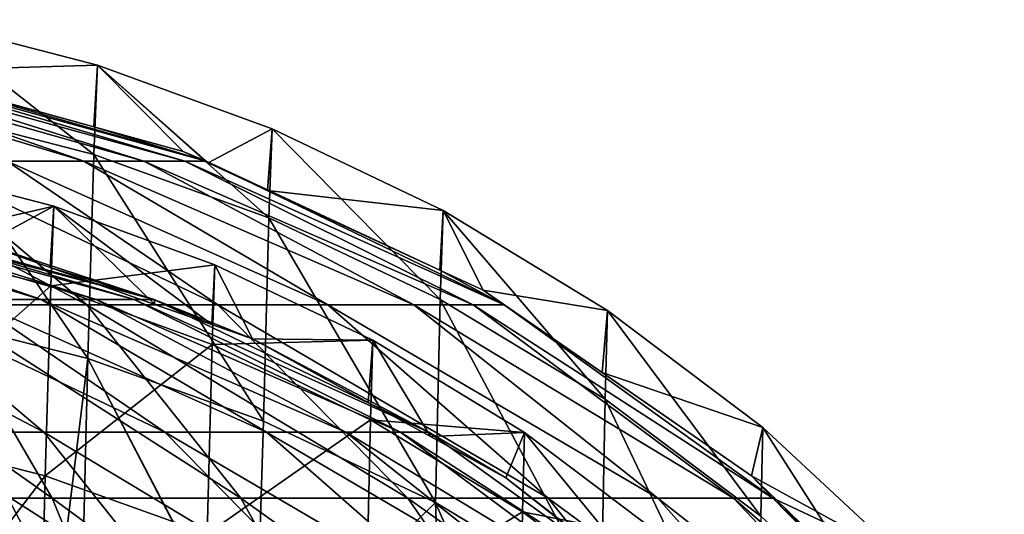
# Model space of a CAD drawing. Extents: x -265 to 265, y 0 to 184.
# Drawn here: x 241 to 248, y 167 to 170 of the extents above; entities that cross this region are included whole.
import ezdxf

# ---------------------------------------------------------------- set-up
doc = ezdxf.new("R2010")
doc.units = 0
doc.header["$MEASUREMENT"] = 0
doc.layers.add('L1', color=7, linetype='Continuous')

msp = doc.modelspace()

# ---------------------------------------------------------------- linework, layer by layer
at = {"layer": 'L1', "color": 7}
for points in [[(240.6658, 169.9203, 90.72361), (240.4679, 169.5722, 188.1136), (241.8516, 169.6129, 90.72399)], [(240.6658, 169.9203, 90.72361), (241.8272, 169.0095, -6.647754), (240.6391, 169.3149, -6.651076)], [(241.8516, 169.6129, 90.72399), (241.8272, 169.0095, -6.647754), (240.6658, 169.9203, 90.72361)], [(241.8516, 169.6129, 90.72399), (240.4679, 169.5722, 188.1136), (241.8265, 169.1972, 188.1102)], [(241.8265, 169.1972, 188.1102), (242.4298, 169.0306, 188.1088), (241.8516, 169.6129, 90.72399)], [(241.8516, 169.6129, 90.72399), (243.0091, 168.5818, -6.643104), (241.8272, 169.0095, -6.647754)], [(241.8516, 169.6129, 90.72399), (242.4298, 169.0306, 188.1088), (242.5991, 168.9522, 188.1081)], [(241.8516, 169.6129, 90.72399), (242.5991, 168.9522, 188.1081), (243.0309, 169.1836, 90.72452)], [(243.0309, 169.1836, 90.72452), (243.0091, 168.5818, -6.643104), (241.8516, 169.6129, 90.72399)], [(241.2419, 168.9656, 191.2726), (241.7591, 168.9656, 190.6626), (239.724, 169.5762, 189.7403)], [(239.724, 169.5762, 189.7403), (241.7591, 168.9656, 190.6626), (239.999, 169.5762, 189.4159)], [(241.7591, 168.9656, 190.6626), (242.163, 168.9656, 189.9724), (239.999, 169.5762, 189.4159)], [(239.999, 169.5762, 189.4159), (242.163, 168.9656, 189.9724), (240.2137, 169.5762, 189.0488)], [(242.163, 168.9656, 189.9724), (242.4413, 168.9656, 189.2227), (240.2137, 169.5762, 189.0488)], [(240.2137, 169.5762, 189.0488), (242.4413, 168.9656, 189.2227), (240.3618, 169.5762, 188.6502)], [(242.4413, 168.9656, 189.2227), (242.5859, 168.9656, 188.4361), (240.3618, 169.5762, 188.6502)], [(240.3618, 169.5762, 188.6502), (242.5859, 168.9656, 188.4361), (240.4386, 169.5762, 188.2319)], [(242.5859, 168.9656, 188.4361), (241.8265, 169.1972, 188.1102), (240.4386, 169.5762, 188.2319)], [(240.4386, 169.5762, 188.2319), (241.8265, 169.1972, 188.1102), (240.4679, 169.5722, 188.1136)], [(240.6391, 169.3149, -6.651076), (241.7851, 167.6323, -103.9713), (240.5931, 167.9343, -103.9765)], [(241.8272, 169.0095, -6.647754), (241.7851, 167.6323, -103.9713), (240.6391, 169.3149, -6.651076)], [(242.5859, 168.9656, 188.4361), (242.4298, 169.0306, 188.1088), (241.8265, 169.1972, 188.1102)], [(243.0309, 169.1836, 90.72452), (242.5991, 168.9522, 188.1081), (243.0002, 168.7665, 188.1064)], [(243.0309, 169.1836, 90.72452), (243.0002, 168.7665, 188.1064), (244.1854, 168.6307, 90.72521)], [(243.0309, 169.1836, 90.72452), (244.1664, 168.0301, -6.637108), (243.0091, 168.5818, -6.643104)], [(244.1854, 168.6307, 90.72521), (244.1664, 168.0301, -6.637108), (243.0309, 169.1836, 90.72452)], [(241.8272, 169.0095, -6.647754), (242.9715, 167.2075, -103.964), (241.7851, 167.6323, -103.9713)], [(243.0091, 168.5818, -6.643104), (242.9715, 167.2075, -103.964), (241.8272, 169.0095, -6.647754)], [(242.5991, 168.9522, 188.1081), (242.4298, 169.0306, 188.1088), (242.5859, 168.9656, 188.4361)], [(240.7807, 167.9935, 194.0149), (241.7791, 167.9935, 193.4433), (239.933, 168.9656, 192.1813)], [(239.933, 168.9656, 192.1813), (241.7791, 167.9935, 193.4433), (240.6271, 168.9656, 191.784)], [(240.4386, 168.4041, -0.133489), (241.5554, 168.6612, 93.97978), (240.4609, 168.945, 93.97954)], [(241.5554, 168.6612, 93.97978), (241.0826, 168.406, 188.1032), (240.4609, 168.945, 93.97954)], [(241.7791, 167.9935, 193.4433), (242.6635, 167.9935, 192.7077), (240.6271, 168.9656, 191.784)], [(240.6271, 168.9656, 191.784), (242.6635, 167.9935, 192.7077), (241.2419, 168.9656, 191.2726)], [(242.6635, 167.9935, 192.7077), (243.4074, 167.9935, 191.8302), (241.2419, 168.9656, 191.2726)], [(241.2419, 168.9656, 191.2726), (243.4074, 167.9935, 191.8302), (241.7591, 168.9656, 190.6626)], [(243.4074, 167.9935, 191.8302), (243.9884, 167.9935, 190.8372), (241.7591, 168.9656, 190.6626)], [(241.7591, 168.9656, 190.6626), (243.9884, 167.9935, 190.8372), (242.163, 168.9656, 189.9724)], [(243.9884, 167.9935, 190.8372), (244.3888, 167.9935, 189.7588), (242.163, 168.9656, 189.9724)], [(242.163, 168.9656, 189.9724), (244.3888, 167.9935, 189.7588), (242.4413, 168.9656, 189.2227)], [(244.3888, 167.9935, 189.7588), (244.5968, 167.9935, 188.6273), (242.4413, 168.9656, 189.2227)], [(242.4413, 168.9656, 189.2227), (244.5968, 167.9935, 188.6273), (242.5859, 168.9656, 188.4361)], [(243.0002, 168.7665, 188.1064), (242.5991, 168.9522, 188.1081), (242.5859, 168.9656, 188.4361)], [(243.0002, 168.7665, 188.1064), (242.5859, 168.9656, 188.4361), (244.1629, 168.2281, 188.1016)], [(244.1629, 168.2281, 188.1016), (242.5859, 168.9656, 188.4361), (244.5968, 167.9935, 188.6273)], [(243.0002, 168.7665, 188.1064), (244.1629, 168.2281, 188.1016), (244.1854, 168.6307, 90.72521)], [(241.5351, 168.122, -0.130579), (241.5554, 168.6612, 93.97978), (240.4386, 168.4041, -0.133489)], [(241.5554, 168.6612, 93.97978), (241.5309, 168.2473, 188.1018), (241.0826, 168.406, 188.1032)], [(241.5554, 168.6612, 93.97978), (242.239, 167.9968, 188.0996), (241.5309, 168.2473, 188.1018)], [(241.5351, 168.122, -0.130579), (242.644, 168.2649, 93.98013), (241.5554, 168.6612, 93.97978)], [(242.644, 168.2649, 93.98013), (242.6241, 167.8605, 188.0983), (241.5554, 168.6612, 93.97978)], [(241.5554, 168.6612, 93.97978), (242.6241, 167.8605, 188.0983), (242.239, 167.9968, 188.0996)], [(244.1854, 168.6307, 90.72521), (244.1629, 168.2281, 188.1016), (244.4555, 168.0926, 188.1004)], [(244.1854, 168.6307, 90.72521), (245.28, 167.3561, -6.629784), (244.1664, 168.0301, -6.637108)], [(245.2961, 167.956, 90.72604), (245.28, 167.3561, -6.629784), (244.1854, 168.6307, 90.72521)], [(244.1854, 168.6307, 90.72521), (244.4555, 168.0926, 188.1004), (245.2961, 167.956, 90.72604)], [(239.5913, 168.5942, 189.6064), (239.8452, 168.5942, 189.307), (241.4699, 168.0305, 190.4578)], [(239.5913, 168.5942, 189.6064), (241.4699, 168.0305, 190.4578), (240.9926, 168.0305, 191.0209)], [(239.8452, 168.5942, 189.307), (240.0434, 168.5942, 188.9682), (241.8427, 168.0305, 189.8206)], [(239.8452, 168.5942, 189.307), (241.8427, 168.0305, 189.8206), (241.4699, 168.0305, 190.4578)], [(240.0434, 168.5942, 188.9682), (240.1801, 168.5942, 188.6002), (242.0997, 168.0305, 189.1286)], [(240.0434, 168.5942, 188.9682), (242.0997, 168.0305, 189.1286), (241.8427, 168.0305, 189.8206)], [(240.1801, 168.5942, 188.6002), (240.2344, 168.5589, 188.2161), (242.2331, 168.0305, 188.4026)], [(240.1801, 168.5942, 188.6002), (242.2331, 168.0305, 188.4026), (242.0997, 168.0305, 189.1286)], [(240.2344, 168.5589, 188.2161), (241.0826, 168.406, 188.1032), (242.2331, 168.0305, 188.4026)], [(243.0091, 168.5818, -6.643104), (244.1335, 166.6578, -103.9546), (242.9715, 167.2075, -103.964)], [(244.1664, 168.0301, -6.637108), (244.1335, 166.6578, -103.9546), (243.0091, 168.5818, -6.643104)], [(240.3979, 167.1184, -94.20379), (241.5351, 168.122, -0.130579), (240.4386, 168.4041, -0.133489)], [(242.2331, 168.0305, 188.4026), (241.0826, 168.406, 188.1032), (241.5309, 168.2473, 188.1018)], [(242.6258, 167.7271, -0.126505), (242.644, 168.2649, 93.98013), (241.5351, 168.122, -0.130579)], [(242.644, 168.2649, 93.98013), (242.8981, 167.7636, 188.0975), (242.6241, 167.8605, 188.0983)], [(242.6258, 167.7271, -0.126505), (243.7097, 167.7546, 93.98058), (242.644, 168.2649, 93.98013)], [(243.7097, 167.7546, 93.98058), (242.8981, 167.7636, 188.0975), (242.644, 168.2649, 93.98013)], [(242.2331, 168.0305, 188.4026), (241.5309, 168.2473, 188.1018), (242.239, 167.9968, 188.0996)], [(244.1629, 168.2281, 188.1016), (244.5968, 167.9935, 188.6273), (244.4555, 168.0926, 188.1004)], [(241.4979, 166.8393, -94.19915), (241.5351, 168.122, -0.130579), (240.3979, 167.1184, -94.20379)], [(241.4979, 166.8393, -94.19915), (242.6258, 167.7271, -0.126505), (241.5351, 168.122, -0.130579)], [(245.2961, 167.956, 90.72604), (244.4555, 168.0926, 188.1004), (245.2592, 167.5373, 188.0955)], [(244.5968, 167.9935, 188.6273), (245.2592, 167.5373, 188.0955), (244.4555, 168.0926, 188.1004)], [(239.7844, 168.0305, 191.8597), (240.425, 168.0305, 191.4929), (241.4884, 167.1331, 193.0246)], [(239.7844, 168.0305, 191.8597), (241.4884, 167.1331, 193.0246), (240.5668, 167.1331, 193.5522)], [(240.425, 168.0305, 191.4929), (240.9926, 168.0305, 191.0209), (242.3048, 167.1331, 192.3456)], [(240.425, 168.0305, 191.4929), (242.3048, 167.1331, 192.3456), (241.4884, 167.1331, 193.0246)], [(240.9926, 168.0305, 191.0209), (241.4699, 168.0305, 190.4578), (242.9915, 167.1331, 191.5356)], [(240.9926, 168.0305, 191.0209), (242.9915, 167.1331, 191.5356), (242.3048, 167.1331, 192.3456)], [(241.4699, 168.0305, 190.4578), (241.8427, 168.0305, 189.8206), (243.5277, 167.1331, 190.619)], [(241.4699, 168.0305, 190.4578), (243.5277, 167.1331, 190.619), (242.9915, 167.1331, 191.5356)], [(241.8427, 168.0305, 189.8206), (242.0997, 168.0305, 189.1286), (243.8974, 167.1331, 189.6235)], [(241.8427, 168.0305, 189.8206), (243.8974, 167.1331, 189.6235), (243.5277, 167.1331, 190.619)], [(242.0997, 168.0305, 189.1286), (242.2331, 168.0305, 188.4026), (244.0893, 167.1331, 188.5791)], [(242.0997, 168.0305, 189.1286), (244.0893, 167.1331, 188.5791), (243.8974, 167.1331, 189.6235)], [(242.239, 167.9968, 188.0996), (242.6241, 167.8605, 188.0983), (242.2331, 168.0305, 188.4026)], [(242.2331, 168.0305, 188.4026), (242.6241, 167.8605, 188.0983), (242.8981, 167.7636, 188.0975)], [(242.2331, 168.0305, 188.4026), (242.8981, 167.7636, 188.0975), (244.0893, 167.1331, 188.5791)], [(244.1664, 168.0301, -6.637108), (245.2521, 165.9851, -103.9431), (244.1335, 166.6578, -103.9546)], [(245.28, 167.3561, -6.629784), (245.2521, 165.9851, -103.9431), (244.1664, 168.0301, -6.637108)], [(240.1658, 166.6888, 196.1672), (241.5456, 166.6888, 195.6695), (239.6985, 167.9935, 194.4051)], [(239.6985, 167.9935, 194.4051), (241.5456, 166.6888, 195.6695), (240.7807, 167.9935, 194.0149)], [(240.5541, 166.234, -190.6001), (240.5931, 167.9343, -103.9765), (241.5891, 166.0356, -191.6344)], [(241.5891, 166.0356, -191.6344), (240.5931, 167.9343, -103.9765), (241.7851, 167.6323, -103.9713)], [(241.5456, 166.6888, 195.6695), (242.8187, 166.6888, 194.9407), (240.7807, 167.9935, 194.0149)], [(240.7807, 167.9935, 194.0149), (242.8187, 166.6888, 194.9407), (241.7791, 167.9935, 193.4433)], [(242.8187, 166.6888, 194.9407), (243.9464, 166.6888, 194.0027), (241.7791, 167.9935, 193.4433)], [(241.7791, 167.9935, 193.4433), (243.9464, 166.6888, 194.0027), (242.6635, 167.9935, 192.7077)], [(243.9464, 166.6888, 194.0027), (244.895, 166.6888, 192.8838), (242.6635, 167.9935, 192.7077)], [(242.6635, 167.9935, 192.7077), (244.895, 166.6888, 192.8838), (243.4074, 167.9935, 191.8302)], [(244.895, 166.6888, 192.8838), (245.6358, 166.6888, 191.6178), (243.4074, 167.9935, 191.8302)], [(243.4074, 167.9935, 191.8302), (245.6358, 166.6888, 191.6178), (243.9884, 167.9935, 190.8372)], [(245.6358, 166.6888, 191.6178), (246.1464, 166.6888, 190.2426), (243.9884, 167.9935, 190.8372)], [(243.9884, 167.9935, 190.8372), (246.1464, 166.6888, 190.2426), (244.3888, 167.9935, 189.7588)], [(246.1464, 166.6888, 190.2426), (246.4115, 166.6888, 188.7999), (244.3888, 167.9935, 189.7588)], [(244.3888, 167.9935, 189.7588), (246.4115, 166.6888, 188.7999), (244.5968, 167.9935, 188.6273)], [(246.4115, 166.6888, 188.7999), (246.2696, 166.8394, 188.0893), (244.5968, 167.9935, 188.6273)], [(244.5968, 167.9935, 188.6273), (246.2696, 166.8394, 188.0893), (245.2592, 167.5373, 188.0955)], [(245.2961, 167.956, 90.72604), (245.2592, 167.5373, 188.0955), (246.3441, 167.1652, 90.72702)], [(245.2961, 167.956, 90.72604), (246.3308, 166.5656, -6.621195), (245.28, 167.3561, -6.629784)], [(246.3441, 167.1652, 90.72702), (246.3308, 166.5656, -6.621195), (245.2961, 167.956, 90.72604)], [(243.6939, 167.2177, -0.12125), (243.7097, 167.7546, 93.98058), (242.6258, 167.7271, -0.126505)], [(243.7097, 167.7546, 93.98058), (243.6791, 167.335, 188.0937), (242.8981, 167.7636, 188.0975)], [(244.0893, 167.1331, 188.5791), (242.8981, 167.7636, 188.0975), (243.6791, 167.335, 188.0937)], [(244.1001, 167.104, 188.0916), (243.6791, 167.335, 188.0937), (243.7097, 167.7546, 93.98058)], [(243.6939, 167.2177, -0.12125), (244.735, 167.1318, 93.98113), (243.7097, 167.7546, 93.98058)], [(244.735, 167.1318, 93.98113), (244.1001, 167.104, 188.0916), (243.7097, 167.7546, 93.98058)], [(242.5925, 166.4469, -94.19262), (242.6258, 167.7271, -0.126505), (241.4979, 166.8393, -94.19915)], [(242.5925, 166.4469, -94.19262), (243.6939, 167.2177, -0.12125), (242.6258, 167.7271, -0.126505)], [(241.5891, 166.0356, -191.6344), (241.7851, 167.6323, -103.9713), (241.7458, 165.9684, -191.7908)], [(241.7851, 167.6323, -103.9713), (242.9082, 165.4693, -192.9515), (241.7458, 165.9684, -191.7908)], [(242.9715, 167.2075, -103.964), (242.9178, 165.4652, -192.9611), (241.7851, 167.6323, -103.9713)], [(241.7851, 167.6323, -103.9713), (242.9178, 165.4652, -192.9611), (242.9082, 165.4693, -192.9515)], [(128.876, 167.1222, -193.0101), (128.8806, 167.55, -191.8283), (241.5891, 166.0356, -191.6344)], [(128.8806, 167.55, -191.8283), (240.5541, 166.234, -190.6001), (241.5891, 166.0356, -191.6344)], [(246.3441, 167.1652, 90.72702), (245.2592, 167.5373, 188.0955), (246.2696, 166.8394, 188.0893)], [(244.0893, 167.1331, 188.5791), (243.6791, 167.335, 188.0937), (244.1001, 167.104, 188.0916)], [(245.28, 167.3561, -6.629784), (246.3078, 165.1949, -103.9296), (245.2521, 165.9851, -103.9431)], [(246.3308, 166.5656, -6.621195), (246.3078, 165.1949, -103.9296), (245.28, 167.3561, -6.629784)], [(243.6648, 165.9393, -94.18417), (243.6939, 167.2177, -0.12125), (242.5925, 166.4469, -94.19262)], [(242.9178, 165.4652, -192.9611), (242.9715, 167.2075, -103.964), (244.1335, 166.6578, -103.9546)], [(243.6648, 165.9393, -94.18417), (244.7215, 166.5955, -0.114831), (243.6939, 167.2177, -0.12125)], [(244.7215, 166.5955, -0.114831), (244.735, 167.1318, 93.98113), (243.6939, 167.2177, -0.12125)], [(240.5668, 167.1331, 193.5522), (241.4884, 167.1331, 193.0246), (242.448, 165.9288, 194.4068)], [(240.5668, 167.1331, 193.5522), (242.448, 165.9288, 194.4068), (241.2729, 165.9288, 195.0796)], [(241.4884, 167.1331, 193.0246), (242.3048, 167.1331, 192.3456), (243.489, 165.9288, 193.541)], [(241.4884, 167.1331, 193.0246), (243.489, 165.9288, 193.541), (242.448, 165.9288, 194.4068)], [(242.3048, 167.1331, 192.3456), (242.9915, 167.1331, 191.5356), (244.3646, 165.9288, 192.5082)], [(242.3048, 167.1331, 192.3456), (244.3646, 165.9288, 192.5082), (243.489, 165.9288, 193.541)], [(242.9915, 167.1331, 191.5356), (243.5277, 167.1331, 190.619), (245.0484, 165.9288, 191.3395)], [(242.9915, 167.1331, 191.5356), (245.0484, 165.9288, 191.3395), (244.3646, 165.9288, 192.5082)], [(243.5277, 167.1331, 190.619), (243.8974, 167.1331, 189.6235), (245.5197, 165.9288, 190.0701)], [(243.5277, 167.1331, 190.619), (245.5197, 165.9288, 190.0701), (245.0484, 165.9288, 191.3395)], [(243.8974, 167.1331, 189.6235), (244.0893, 167.1331, 188.5791), (245.7644, 165.9288, 188.7384)], [(243.8974, 167.1331, 189.6235), (245.7644, 165.9288, 188.7384), (245.5197, 165.9288, 190.0701)], [(244.6091, 166.8247, 188.0891), (245.7644, 165.9288, 188.7384), (244.0893, 167.1331, 188.5791)], [(244.6091, 166.8247, 188.0891), (244.0893, 167.1331, 188.5791), (244.1001, 167.104, 188.0916)], [(244.735, 167.1318, 93.98113), (244.6091, 166.8247, 188.0891), (244.1001, 167.104, 188.0916)], [(245.6724, 165.9896, 188.0817), (244.6091, 166.8247, 188.0891), (244.735, 167.1318, 93.98113)], [(244.7215, 166.5955, -0.114831), (245.7024, 166.4018, 93.98177), (244.735, 167.1318, 93.98113)], [(244.735, 167.1318, 93.98113), (245.7024, 166.4018, 93.98177), (245.6724, 165.9896, 188.0817)], [(246.3441, 167.1652, 90.72702), (246.2696, 166.8394, 188.0893), (247.3118, 166.2679, 90.72813)], [(246.3441, 167.1652, 90.72702), (247.3012, 165.668, -6.611445), (246.3308, 166.5656, -6.621195)], [(247.3118, 166.2679, 90.72813), (247.3012, 165.668, -6.611445), (246.3441, 167.1652, 90.72702)], [(128.876, 167.1222, -193.0101), (242.9082, 165.4693, -192.9515), (128.8702, 166.5705, -194.1673)], [(241.5891, 166.0356, -191.6344), (241.7458, 165.9684, -191.7908), (128.876, 167.1222, -193.0101)], [(128.876, 167.1222, -193.0101), (241.7458, 165.9684, -191.7908), (242.9082, 165.4693, -192.9515)], [(240.3979, 167.1184, -94.20379), (240.3519, 165.3435, -188.2375), (241.4979, 166.8393, -94.19915)], [(241.4979, 166.8393, -94.19915), (240.3519, 165.3435, -188.2375), (241.4555, 165.0687, -188.2319)], [(241.4979, 166.8393, -94.19915), (241.4555, 165.0687, -188.2319), (242.5925, 166.4469, -94.19262)], [(245.6724, 165.9896, 188.0817), (245.7644, 165.9288, 188.7384), (244.6091, 166.8247, 188.0891)], [(247.3118, 166.2679, 90.72813), (246.2696, 166.8394, 188.0893), (246.437, 166.6764, 188.0878)], [(246.4115, 166.6888, 188.7999), (246.437, 166.6764, 188.0878), (246.2696, 166.8394, 188.0893)], [(240.5686, 165.0903, 197.6863), (242.2052, 165.0903, 197.0961), (240.1658, 166.6888, 196.1672)], [(240.1658, 166.6888, 196.1672), (242.2052, 165.0903, 197.0961), (241.5456, 166.6888, 195.6695)], [(242.2052, 165.0903, 197.0961), (243.715, 165.0903, 196.2318), (241.5456, 166.6888, 195.6695)], [(241.5456, 166.6888, 195.6695), (243.715, 165.0903, 196.2318), (242.8187, 166.6888, 194.9407)], [(243.715, 165.0903, 196.2318), (245.0525, 165.0903, 195.1193), (242.8187, 166.6888, 194.9407)], [(242.8187, 166.6888, 194.9407), (245.0525, 165.0903, 195.1193), (243.9464, 166.6888, 194.0027)], [(245.0525, 165.0903, 195.1193), (246.1775, 165.0903, 193.7923), (243.9464, 166.6888, 194.0027)], [(243.9464, 166.6888, 194.0027), (246.1775, 165.0903, 193.7923), (244.895, 166.6888, 192.8838)], [(246.1775, 165.0903, 193.7923), (247.0561, 165.0903, 192.2907), (244.895, 166.6888, 192.8838)], [(244.895, 166.6888, 192.8838), (247.0561, 165.0903, 192.2907), (245.6358, 166.6888, 191.6178)], [(247.0561, 165.0903, 192.2907), (247.6617, 165.0903, 190.6598), (245.6358, 166.6888, 191.6178)], [(245.6358, 166.6888, 191.6178), (247.6617, 165.0903, 190.6598), (246.1464, 166.6888, 190.2426)], [(247.6617, 165.0903, 190.6598), (247.9761, 165.0903, 188.9487), (246.1464, 166.6888, 190.2426)], [(246.1464, 166.6888, 190.2426), (247.9761, 165.0903, 188.9487), (246.4115, 166.6888, 188.7999)], [(247.9761, 165.0903, 188.9487), (247.2769, 165.8585, 188.0805), (246.4115, 166.6888, 188.7999)], [(246.4115, 166.6888, 188.7999), (247.2769, 165.8585, 188.0805), (246.437, 166.6764, 188.0878)], [(247.3118, 166.2679, 90.72813), (246.437, 166.6764, 188.0878), (247.2769, 165.8585, 188.0805)], [(244.1335, 166.6578, -103.9546), (244.1964, 164.9162, -194.2378), (242.9178, 165.4652, -192.9611)], [(245.1923, 164.2154, -195.2312), (245.1784, 164.2251, -195.2174), (244.1335, 166.6578, -103.9546)], [(244.1335, 166.6578, -103.9546), (245.1784, 164.2251, -195.2174), (244.1964, 164.9162, -194.2378)], [(244.1335, 166.6578, -103.9546), (245.2521, 165.9851, -103.9431), (245.1923, 164.2154, -195.2312)], [(244.6968, 165.3182, -94.17383), (244.7215, 166.5955, -0.114831), (243.6648, 165.9393, -94.18417)], [(244.6968, 165.3182, -94.17383), (245.6913, 165.8658, -0.107303), (244.7215, 166.5955, -0.114831)], [(245.6913, 165.8658, -0.107303), (245.7024, 166.4018, 93.98177), (244.7215, 166.5955, -0.114831)]]:
    msp.add_3dface(points, dxfattribs=at)

doc.saveas('drawing.dxf')
